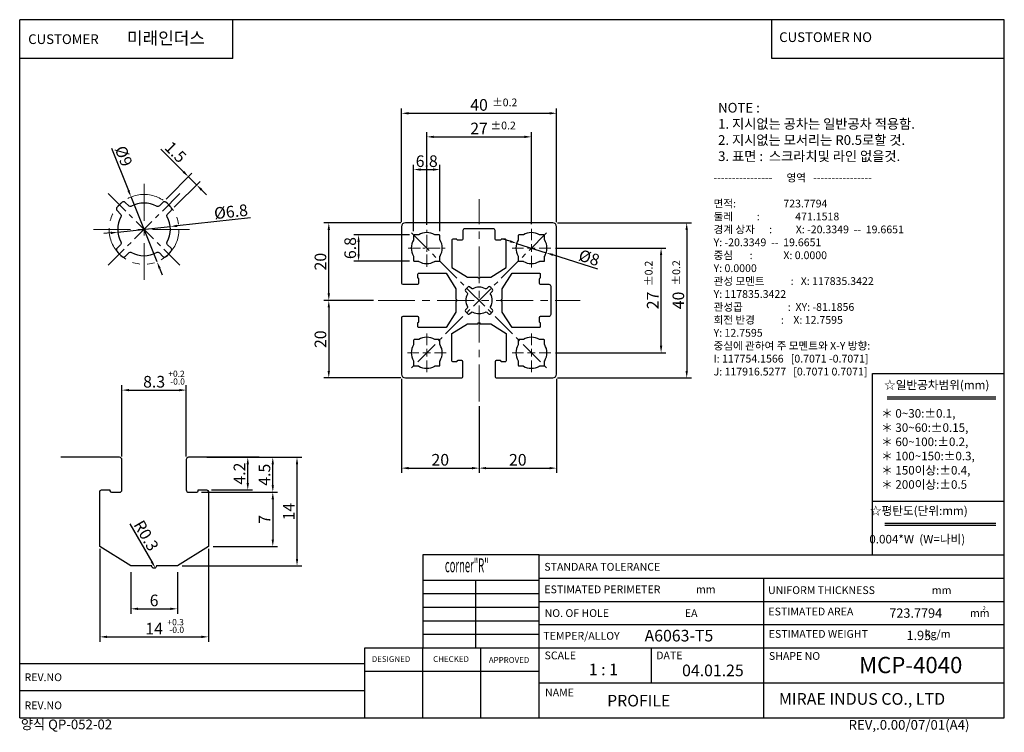
# Model space of a CAD drawing. Extents: x 102 to 356, y 39 to 222.
import ezdxf

# ---------------------------------------------------------------- set-up
doc = ezdxf.new("R2010")
doc.units = 0
doc.linetypes.add('CENTER', pattern=[50.8, 31.75, -6.35, 6.35, -6.35])
doc.linetypes.add('PHANTOM', pattern=[63.5, 31.75, -6.35, 6.35, -6.35, 6.35, -6.35])
doc.layers.get('0').update_dxf_attribs({"linetype": 'CONTINUOUS', "lineweight": 30})
doc.layers.get('DEFPOINTS').update_dxf_attribs({"linetype": 'CONTINUOUS'})
for name, color, linetype, lineweight in [('CENTER', 1, 'CENTER', 15), ('DIM', 4, 'CONTINUOUS', 13), ('TEXT1', 9, 'CONTINUOUS', 30), ('중심선', 1, 'CENTER', 15)]:
    doc.layers.add(name, color=color, linetype=linetype, lineweight=lineweight)
doc.layers.add('TEXT', color=4, linetype='CONTINUOUS')
doc.layers.add('테두리', color=7, linetype='CONTINUOUS')
doc.styles.add('CKSTANDARD', font='txt')
doc.styles.add('ROMA', font='romant.shx')
doc.styles.get("Standard").update_dxf_attribs({"font": 'Batang.ttf'})
doc.dimstyles.new('Copy of STANDARD', dxfattribs={"dimscale": 0, "dimtxt": 3, "dimasz": 1.8, "dimexe": 1.25, "dimexo": 1.2, "dimtad": 1, "dimdec": 4, "dimdsep": 46, "dimlunit": 6, "dimtxsty": 'Standard', "dimcen": 2, "dimclrd": 3, "dimclre": 3, "dimclrt": 4, "dimadec": 4, "dimazin": 2, "dimtfac": 1, "dimtdec": 4, "dimtmove": 0, "dimatfit": 3, "dimfxl": 0, "dimtolj": 1, "dimtzin": 0, "dimarcsym": 0})

# ---------------------------------------------------------------- blocks, each defined once
blk = doc.blocks.new('*D4')
at = {"layer": 'DEFPOINTS', "color": 0, "ltscale": 0.3}
for p in [(240.12, 198.14), (200.12, 168.88), (240.12, 168.88)]:
    blk.add_point(p, dxfattribs=at)
at = {"layer": 'DIM', "color": 3, "lineweight": -2, "ltscale": 0.3}
for p, q in [((200.12, 170.08), (200.12, 199.39)), ((201.92, 198.14), (238.32, 198.14)), ((240.12, 170.08), (240.12, 199.39))]:
    blk.add_line(p, q, dxfattribs=at)
at = {"layer": 'DIM', "color": 3, "ltscale": 0.3}
for points in [[(201.92, 198.44), (201.92, 197.84), (200.12, 198.14)], [(238.32, 198.44), (238.32, 197.84), (240.12, 198.14)]]:
    blk.add_solid(points, dxfattribs=at)
at = {"layer": 'DIM', "color": 4, "ltscale": 0.3, "insert": (220.12, 200.3), "char_height": 3, "attachment_point": 5}
blk.add_mtext('\\A1;40', dxfattribs=at)
blk = doc.blocks.new('*D5')
at = {"layer": 'DEFPOINTS', "color": 0, "ltscale": 0.3}
for p in [(233.62, 192.06), (206.62, 168.19), (233.62, 168.38)]:
    blk.add_point(p, dxfattribs=at)
at = {"layer": 'DIM', "color": 3, "lineweight": -2, "ltscale": 0.3}
for p, q in [((206.62, 169.39), (206.62, 193.31)), ((233.62, 169.58), (233.62, 193.31)), ((208.42, 192.06), (231.82, 192.06))]:
    blk.add_line(p, q, dxfattribs=at)
at = {"layer": 'DIM', "color": 3, "ltscale": 0.3}
for points in [[(208.42, 192.36), (208.42, 191.76), (206.62, 192.06)], [(231.82, 192.36), (231.82, 191.76), (233.62, 192.06)]]:
    blk.add_solid(points, dxfattribs=at)
at = {"layer": 'DIM', "color": 4, "ltscale": 0.3, "insert": (220.12, 194.22), "char_height": 3, "attachment_point": 5}
blk.add_mtext('\\A1;27', dxfattribs=at)
blk = doc.blocks.new('*D6')
at = {"layer": 'DEFPOINTS', "color": 0, "ltscale": 0.3}
for p in [(239.12, 169.88), (239.12, 129.88), (273.69, 129.88)]:
    blk.add_point(p, dxfattribs=at)
at = {"layer": 'DIM', "color": 3, "lineweight": -2, "ltscale": 0.3}
for p, q in [((240.32, 169.88), (274.94, 169.88)), ((273.69, 168.08), (273.69, 131.68)), ((240.32, 129.88), (274.94, 129.88))]:
    blk.add_line(p, q, dxfattribs=at)
at = {"layer": 'DIM', "color": 3, "ltscale": 0.3}
for points in [[(273.39, 168.08), (273.99, 168.08), (273.69, 169.88)], [(273.39, 131.68), (273.99, 131.68), (273.69, 129.88)]]:
    blk.add_solid(points, dxfattribs=at)
at = {"layer": 'DIM', "color": 4, "ltscale": 0.3, "insert": (271.53, 149.88), "char_height": 3, "attachment_point": 5, "rotation": 90}
blk.add_mtext('\\A1;40', dxfattribs=at)
blk = doc.blocks.new('*D7')
at = {"layer": 'DEFPOINTS', "color": 0, "ltscale": 0.3}
for p in [(238.62, 163.38), (267.08, 163.38), (238.62, 136.38)]:
    blk.add_point(p, dxfattribs=at)
at = {"layer": 'DIM', "color": 3, "lineweight": -2, "ltscale": 0.3}
for p, q in [((239.82, 163.38), (268.33, 163.38)), ((267.08, 138.18), (267.08, 161.58)), ((239.82, 136.38), (268.33, 136.38))]:
    blk.add_line(p, q, dxfattribs=at)
at = {"layer": 'DIM', "color": 3, "ltscale": 0.3}
for points in [[(266.78, 161.58), (267.38, 161.58), (267.08, 163.38)], [(266.78, 138.18), (267.38, 138.18), (267.08, 136.38)]]:
    blk.add_solid(points, dxfattribs=at)
at = {"layer": 'DIM', "color": 4, "ltscale": 0.3, "insert": (264.92, 149.88), "char_height": 3, "attachment_point": 5, "rotation": 90}
blk.add_mtext('\\A1;27', dxfattribs=at)
blk = doc.blocks.new('*D8')
at = {"layer": 'DEFPOINTS', "color": 0, "ltscale": 0.3}
for p in [(181.36, 169.88), (201.12, 169.88), (194.05, 149.88)]:
    blk.add_point(p, dxfattribs=at)
at = {"layer": 'DIM', "color": 3, "lineweight": -2, "ltscale": 0.3}
for p, q in [((199.92, 169.88), (180.11, 169.88)), ((181.36, 151.68), (181.36, 168.08)), ((192.85, 149.88), (180.11, 149.88))]:
    blk.add_line(p, q, dxfattribs=at)
at = {"layer": 'DIM', "color": 3, "ltscale": 0.3}
for points in [[(181.06, 168.08), (181.66, 168.08), (181.36, 169.88)], [(181.06, 151.68), (181.66, 151.68), (181.36, 149.88)]]:
    blk.add_solid(points, dxfattribs=at)
at = {"layer": 'DIM', "color": 4, "ltscale": 0.3, "insert": (179.2, 159.88), "char_height": 3, "attachment_point": 5, "rotation": 90}
blk.add_mtext('\\A1;20', dxfattribs=at)
blk = doc.blocks.new('*D9')
at = {"layer": 'DEFPOINTS', "color": 0, "ltscale": 0.3}
for p in [(193.43, 149.88), (181.36, 129.88), (201.12, 129.88)]:
    blk.add_point(p, dxfattribs=at)
at = {"layer": 'DIM', "color": 3, "lineweight": -2, "ltscale": 0.3}
for p, q in [((192.23, 149.88), (180.11, 149.88)), ((181.36, 148.08), (181.36, 131.68)), ((199.92, 129.88), (180.11, 129.88))]:
    blk.add_line(p, q, dxfattribs=at)
at = {"layer": 'DIM', "color": 3, "ltscale": 0.3}
for points in [[(181.06, 148.08), (181.66, 148.08), (181.36, 149.88)], [(181.06, 131.68), (181.66, 131.68), (181.36, 129.88)]]:
    blk.add_solid(points, dxfattribs=at)
at = {"layer": 'DIM', "color": 4, "ltscale": 0.3, "insert": (179.2, 139.88), "char_height": 3, "attachment_point": 5, "rotation": 90}
blk.add_mtext('\\A1;20', dxfattribs=at)
blk = doc.blocks.new('*D10')
at = {"layer": 'DEFPOINTS', "color": 0, "ltscale": 0.3}
for p in [(200.12, 130.88), (220.12, 123.82), (220.12, 106.63)]:
    blk.add_point(p, dxfattribs=at)
at = {"layer": 'DIM', "color": 3, "lineweight": -2, "ltscale": 0.3}
for p, q in [((200.12, 129.68), (200.12, 105.38)), ((220.12, 122.62), (220.12, 105.38)), ((201.92, 106.63), (218.32, 106.63))]:
    blk.add_line(p, q, dxfattribs=at)
at = {"layer": 'DIM', "color": 3, "ltscale": 0.3}
for points in [[(201.92, 106.93), (201.92, 106.33), (200.12, 106.63)], [(218.32, 106.93), (218.32, 106.33), (220.12, 106.63)]]:
    blk.add_solid(points, dxfattribs=at)
at = {"layer": 'DIM', "color": 4, "ltscale": 0.3, "insert": (210.12, 108.78), "char_height": 3, "attachment_point": 5}
blk.add_mtext('\\A1;20', dxfattribs=at)
blk = doc.blocks.new('*D11')
at = {"layer": 'DEFPOINTS', "color": 0, "ltscale": 0.3}
for p in [(240.12, 130.88), (220.12, 123.82), (240.12, 106.63)]:
    blk.add_point(p, dxfattribs=at)
at = {"layer": 'DIM', "color": 3, "lineweight": -2, "ltscale": 0.3}
for p, q in [((240.12, 129.68), (240.12, 105.38)), ((220.12, 122.62), (220.12, 105.38)), ((221.92, 106.63), (238.32, 106.63))]:
    blk.add_line(p, q, dxfattribs=at)
at = {"layer": 'DIM', "color": 3, "ltscale": 0.3}
for points in [[(221.92, 106.93), (221.92, 106.33), (220.12, 106.63)], [(238.32, 106.93), (238.32, 106.33), (240.12, 106.63)]]:
    blk.add_solid(points, dxfattribs=at)
at = {"layer": 'DIM', "color": 4, "ltscale": 0.3, "insert": (230.12, 108.78), "char_height": 3, "attachment_point": 5}
blk.add_mtext('\\A1;20', dxfattribs=at)
blk = doc.blocks.new('*D12')
at = {"layer": 'DEFPOINTS', "color": 0, "ltscale": 0.3}
for p in [(122.3, 87.02), (150.3, 87.02), (150.3, 63.12)]:
    blk.add_point(p, dxfattribs=at)
at = {"layer": 'DIM', "color": 3, "lineweight": -2, "ltscale": 0.3}
for p, q in [((122.3, 85.82), (122.3, 61.87)), ((150.3, 85.82), (150.3, 61.87)), ((124.1, 63.12), (148.5, 63.12))]:
    blk.add_line(p, q, dxfattribs=at)
at = {"layer": 'DIM', "color": 3, "ltscale": 0.3}
for points in [[(124.1, 63.42), (124.1, 62.82), (122.3, 63.12)], [(148.5, 63.42), (148.5, 62.82), (150.3, 63.12)]]:
    blk.add_solid(points, dxfattribs=at)
at = {"layer": 'DIM', "color": 4, "ltscale": 0.3, "insert": (136.3, 65.24), "char_height": 3, "attachment_point": 5}
blk.add_mtext('\\A1;14', dxfattribs=at)
blk = doc.blocks.new('*D13')
at = {"layer": 'DEFPOINTS', "color": 0, "ltscale": 0.3}
for p in [(130.3, 81.02), (142.3, 81.02), (142.3, 70.35)]:
    blk.add_point(p, dxfattribs=at)
at = {"layer": 'DIM', "color": 3, "lineweight": -2, "ltscale": 0.3}
for p, q in [((130.3, 79.82), (130.3, 69.1)), ((142.3, 79.82), (142.3, 69.1)), ((132.1, 70.35), (140.5, 70.35))]:
    blk.add_line(p, q, dxfattribs=at)
at = {"layer": 'DIM', "color": 3, "ltscale": 0.3}
for points in [[(132.1, 70.65), (132.1, 70.05), (130.3, 70.35)], [(140.5, 70.65), (140.5, 70.05), (142.3, 70.35)]]:
    blk.add_solid(points, dxfattribs=at)
at = {"layer": 'DIM', "color": 4, "ltscale": 0.3, "insert": (136.3, 72.51), "char_height": 3, "attachment_point": 5}
blk.add_mtext('\\A1;6', dxfattribs=at)
blk = doc.blocks.new('*D14')
at = {"layer": 'DEFPOINTS', "color": 0, "ltscale": 0.3}
for p in [(144.6, 126.75), (128, 108.42), (144.6, 108.42)]:
    blk.add_point(p, dxfattribs=at)
at = {"layer": 'DIM', "color": 3, "lineweight": -2, "ltscale": 0.3}
for p, q in [((128, 109.62), (128, 128)), ((144.6, 109.62), (144.6, 128)), ((129.8, 126.75), (142.8, 126.75))]:
    blk.add_line(p, q, dxfattribs=at)
at = {"layer": 'DIM', "color": 3, "ltscale": 0.3}
for points in [[(129.8, 127.05), (129.8, 126.45), (128, 126.75)], [(142.8, 127.05), (142.8, 126.45), (144.6, 126.75)]]:
    blk.add_solid(points, dxfattribs=at)
at = {"layer": 'DIM', "color": 4, "ltscale": 0.3, "insert": (136.3, 128.91), "char_height": 3, "attachment_point": 5}
blk.add_mtext('\\A1;8.3', dxfattribs=at)
blk = doc.blocks.new('*D15')
at = {"layer": 'DEFPOINTS', "color": 0, "ltscale": 0.3}
for p in [(203.42, 166.78), (189.04, 159.98), (203.42, 159.98)]:
    blk.add_point(p, dxfattribs=at)
at = {"layer": 'DIM', "color": 3, "lineweight": -2, "ltscale": 0.3}
for p, q in [((202.22, 166.78), (187.79, 166.78)), ((189.04, 164.98), (189.04, 161.78)), ((202.22, 159.98), (187.79, 159.98))]:
    blk.add_line(p, q, dxfattribs=at)
at = {"layer": 'DIM', "color": 3, "ltscale": 0.3}
for points in [[(188.74, 164.98), (189.34, 164.98), (189.04, 166.78)], [(188.74, 161.78), (189.34, 161.78), (189.04, 159.98)]]:
    blk.add_solid(points, dxfattribs=at)
at = {"layer": 'DIM', "color": 4, "ltscale": 0.3, "insert": (186.88, 163.38), "char_height": 3, "attachment_point": 5, "rotation": 90}
blk.add_mtext('\\A1;6.8', dxfattribs=at)
blk = doc.blocks.new('*D16')
at = {"layer": 'DEFPOINTS', "color": 0, "ltscale": 0.3}
for p in [(210.02, 183.63), (203.22, 166.58), (210.02, 166.58)]:
    blk.add_point(p, dxfattribs=at)
at = {"layer": 'DIM', "color": 3, "lineweight": -2, "ltscale": 0.3}
for p, q in [((203.22, 167.78), (203.22, 184.88)), ((205.02, 183.63), (208.22, 183.63)), ((210.02, 167.78), (210.02, 184.88))]:
    blk.add_line(p, q, dxfattribs=at)
at = {"layer": 'DIM', "color": 3, "ltscale": 0.3}
for points in [[(205.02, 183.93), (205.02, 183.33), (203.22, 183.63)], [(208.22, 183.93), (208.22, 183.33), (210.02, 183.63)]]:
    blk.add_solid(points, dxfattribs=at)
at = {"layer": 'DIM', "color": 4, "ltscale": 0.3, "insert": (206.62, 185.79), "char_height": 3, "attachment_point": 5}
blk.add_mtext('\\A1;6.8', dxfattribs=at)
blk = doc.blocks.new('*D17')
at = {"layer": 'DEFPOINTS', "color": 0, "ltscale": 0.3}
for p in [(145.15, 181.78), (138.54, 175.17), (140.66, 173.05)]:
    blk.add_point(p, dxfattribs=at)
at = {"layer": 'DIM', "color": 3, "lineweight": -2, "ltscale": 0.3}
for p, q in [((143.88, 183.05), (138.02, 188.91)), ((139.39, 176.02), (146.04, 182.66)), ((141.51, 173.9), (148.16, 180.54)), ((147.27, 179.66), (145.15, 181.78)), ((148.55, 178.39), (149.82, 177.11))]:
    blk.add_line(p, q, dxfattribs=at)
at = {"layer": 'DIM', "color": 3, "ltscale": 0.3}
for points in [[(144.09, 183.27), (143.67, 182.84), (145.15, 181.78)], [(148.76, 178.6), (148.33, 178.17), (147.27, 179.66)]]:
    blk.add_solid(points, dxfattribs=at)
at = {"layer": 'DIM', "color": 4, "ltscale": 0.3, "insert": (141.84, 188.14), "char_height": 3, "attachment_point": 5, "rotation": 315}
blk.add_mtext('\\A1;1.5', dxfattribs=at)
blk = doc.blocks.new('*D18')
at = {"layer": 'DEFPOINTS', "color": 0, "ltscale": 0.3}
for p in [(140.46, 168.92), (126.93, 167.48)]:
    blk.add_point(p, dxfattribs=at)
at = {"layer": 'DIM', "color": 3, "lineweight": -2, "ltscale": 0.3}
for p, q in [((161.18, 171.14), (142.25, 169.12)), ((126.93, 167.48), (140.46, 168.92)), ((125.14, 167.29), (123.35, 167.1))]:
    blk.add_line(p, q, dxfattribs=at)
at = {"layer": 'DIM', "color": 3, "ltscale": 0.3}
for points in [[(142.21, 169.41), (142.28, 168.82), (140.46, 168.92)], [(125.11, 167.59), (125.18, 166.99), (126.93, 167.48)]]:
    blk.add_solid(points, dxfattribs=at)
at = {"layer": 'DIM', "color": 4, "ltscale": 0.3, "insert": (156.11, 172.77), "char_height": 3, "attachment_point": 5, "rotation": 6.0956}
blk.add_mtext('\\A1;{\\Fsimplex.shx|c1;%%c}6.8', dxfattribs=at)
blk = doc.blocks.new('*D19')
at = {"layer": 'DEFPOINTS', "color": 0, "ltscale": 0.3}
for p in [(130.34, 176.56), (137.05, 159.85)]:
    blk.add_point(p, dxfattribs=at)
at = {"layer": 'DIM', "color": 3, "lineweight": -2, "ltscale": 0.3}
for p, q in [((125.3, 189.12), (129.67, 178.23)), ((137.05, 159.85), (130.34, 176.56)), ((137.72, 158.18), (138.39, 156.51))]:
    blk.add_line(p, q, dxfattribs=at)
at = {"layer": 'DIM', "color": 3, "ltscale": 0.3}
for points in [[(129.95, 178.34), (129.4, 178.11), (130.34, 176.56)], [(137.99, 158.29), (137.44, 158.07), (137.05, 159.85)]]:
    blk.add_solid(points, dxfattribs=at)
at = {"layer": 'DIM', "color": 4, "ltscale": 0.3, "insert": (128.45, 187.1), "char_height": 3, "attachment_point": 5, "rotation": 291.8554}
blk.add_mtext('\\A1;{\\Fsimplex.shx|c1;%%c}9', dxfattribs=at)
blk = doc.blocks.new('*D20')
at = {"layer": 'DEFPOINTS', "color": 0, "ltscale": 0.3}
for p in [(148.72, 109.42), (166.91, 109.42), (147.3, 100.42)]:
    blk.add_point(p, dxfattribs=at)
at = {"layer": 'DIM', "color": 3, "lineweight": -2, "ltscale": 0.3}
for p, q in [((149.92, 109.42), (168.16, 109.42)), ((166.91, 102.22), (166.91, 107.62)), ((148.5, 100.42), (168.16, 100.42))]:
    blk.add_line(p, q, dxfattribs=at)
at = {"layer": 'DIM', "color": 3, "ltscale": 0.3}
for points in [[(166.61, 107.62), (167.21, 107.62), (166.91, 109.42)], [(166.61, 102.22), (167.21, 102.22), (166.91, 100.42)]]:
    blk.add_solid(points, dxfattribs=at)
at = {"layer": 'DIM', "color": 4, "ltscale": 0.3, "insert": (164.76, 104.92), "char_height": 3, "attachment_point": 5, "rotation": 90}
blk.add_mtext('\\A1;4.5', dxfattribs=at)
blk = doc.blocks.new('*D21')
at = {"layer": 'DEFPOINTS', "color": 0, "ltscale": 0.3}
for p in [(149.92, 109.42), (160.46, 109.42), (149.9, 101.02)]:
    blk.add_point(p, dxfattribs=at)
at = {"layer": 'DIM', "color": 3, "lineweight": -2, "ltscale": 0.3}
for p, q in [((151.12, 109.42), (161.71, 109.42)), ((160.46, 102.82), (160.46, 107.62)), ((151.1, 101.02), (161.71, 101.02))]:
    blk.add_line(p, q, dxfattribs=at)
at = {"layer": 'DIM', "color": 3, "ltscale": 0.3}
for points in [[(160.16, 107.62), (160.76, 107.62), (160.46, 109.42)], [(160.16, 102.82), (160.76, 102.82), (160.46, 101.02)]]:
    blk.add_solid(points, dxfattribs=at)
at = {"layer": 'DIM', "color": 4, "ltscale": 0.3, "insert": (158.31, 105.22), "char_height": 3, "attachment_point": 5, "rotation": 90}
blk.add_mtext('\\A1;4.2', dxfattribs=at)
blk = doc.blocks.new('*D22')
at = {"layer": 'DEFPOINTS', "color": 0, "ltscale": 0.3}
for p in [(148.5, 100.42), (150.3, 86.42), (166.91, 86.42)]:
    blk.add_point(p, dxfattribs=at)
at = {"layer": 'DIM', "color": 3, "lineweight": -2, "ltscale": 0.3}
for p, q in [((149.7, 100.42), (168.16, 100.42)), ((166.91, 98.62), (166.91, 88.22)), ((151.5, 86.42), (168.16, 86.42))]:
    blk.add_line(p, q, dxfattribs=at)
at = {"layer": 'DIM', "color": 3, "ltscale": 0.3}
for points in [[(166.61, 98.62), (167.21, 98.62), (166.91, 100.42)], [(166.61, 88.22), (167.21, 88.22), (166.91, 86.42)]]:
    blk.add_solid(points, dxfattribs=at)
at = {"layer": 'DIM', "color": 4, "ltscale": 0.3, "insert": (164.75, 93.42), "char_height": 3, "attachment_point": 5, "rotation": 90}
blk.add_mtext('\\A1;7', dxfattribs=at)
blk = doc.blocks.new('*D23')
at = {"layer": 'DEFPOINTS', "color": 0, "ltscale": 0.3}
for p in [(151.12, 109.42), (173.16, 109.42), (142.3, 81.42)]:
    blk.add_point(p, dxfattribs=at)
at = {"layer": 'DIM', "color": 3, "lineweight": -2, "ltscale": 0.3}
for p, q in [((152.32, 109.42), (174.41, 109.42)), ((173.16, 83.22), (173.16, 107.62)), ((143.5, 81.42), (174.41, 81.42))]:
    blk.add_line(p, q, dxfattribs=at)
at = {"layer": 'DIM', "color": 3, "ltscale": 0.3}
for points in [[(172.86, 107.62), (173.46, 107.62), (173.16, 109.42)], [(172.86, 83.22), (173.46, 83.22), (173.16, 81.42)]]:
    blk.add_solid(points, dxfattribs=at)
at = {"layer": 'DIM', "color": 4, "ltscale": 0.3, "insert": (171.04, 95.42), "char_height": 3, "attachment_point": 5, "rotation": 90}
blk.add_mtext('\\A1;14', dxfattribs=at)
blk = doc.blocks.new('*D24')
at = {"layer": 'DEFPOINTS', "color": 0, "ltscale": 0.3}
for p in [(136.3, 81.42), (136.6, 80.9)]:
    blk.add_point(p, dxfattribs=at)
at = {"layer": 'DIM', "color": 3, "lineweight": -2, "ltscale": 0.3}
blk.add_line((129.99, 92.29), (135.7, 82.45), dxfattribs=at)
at = {"layer": 'DIM', "color": 3, "ltscale": 0.3}
blk.add_solid([(135.96, 82.61), (135.44, 82.3), (136.6, 80.9)], dxfattribs=at)
at = {"layer": 'DIM', "color": 4, "ltscale": 0.3, "insert": (134.26, 89.24), "char_height": 3, "attachment_point": 5, "rotation": 300.1093}
blk.add_mtext('\\A1;R0.3', dxfattribs=at)
blk = doc.blocks.new('*D25')
at = {"layer": 'DEFPOINTS', "color": 0, "ltscale": 0.3}
for p in [(229.81, 164.6), (237.43, 162.17)]:
    blk.add_point(p, dxfattribs=at)
at = {"layer": 'DIM', "color": 3, "lineweight": -2, "ltscale": 0.3}
for p, q in [((228.09, 165.14), (226.38, 165.69)), ((229.81, 164.6), (237.43, 162.17)), ((250.79, 157.92), (239.15, 161.62))]:
    blk.add_line(p, q, dxfattribs=at)
at = {"layer": 'DIM', "color": 3, "ltscale": 0.3}
for points in [[(228.18, 165.43), (228, 164.86), (229.81, 164.6)], [(239.24, 161.91), (239.06, 161.34), (237.43, 162.17)]]:
    blk.add_solid(points, dxfattribs=at)
at = {"layer": 'DIM', "color": 4, "ltscale": 0.3, "insert": (248.53, 160.9), "char_height": 3, "attachment_point": 5, "rotation": 342.353}
blk.add_mtext('\\A1;{\\Fsimplex.shx|c0;%%c\\fArial|b0|i0|c0|p32;8}', dxfattribs=at)

msp = doc.modelspace()

# ---------------------------------------------------------------- linework, layer by layer
at = {"ltscale": 0.3}
for points in [[(126.68584, 162.55654, 0.053726062), (128.04955, 161.19283, 0.383110082), (128.85018, 161.23584), (129.73822, 162.12388, -0.332238215), (130.4489, 162.22684, 0.254096187), (136.94115, 162.22684, -0.332238215), (137.65183, 162.12388), (138.53987, 161.23584, 0.383110082), (139.3405, 161.19283, 0.053726062), (140.70421, 162.55654, 0.383110082), (140.66119, 163.35717), (139.77315, 164.2452, -0.332238215), (139.6702, 164.95589, 0.254096187), (139.6702, 171.44813, -0.332238215), (139.77315, 172.15882), (140.66119, 173.04686, 0.383110082), (140.70421, 173.84749, 0.053726062), (139.3405, 175.21119, 0.383110082), (138.53987, 175.16818), (137.65183, 174.28014, -0.332238215), (136.94115, 174.17718, 0.254096187), (130.4489, 174.17718, -0.332238215), (129.73822, 174.28014), (128.85018, 175.16818, 0.383110082), (128.04955, 175.21119, 0.053726062), (126.68584, 173.84749, 0.383110082), (126.72886, 173.04686), (127.6169, 172.15882, -0.332238215), (127.71985, 171.44813, 0.254096187), (127.71985, 164.95589, -0.332238215), (127.6169, 164.2452), (126.72886, 163.35717, 0.383110082)], [(204.62064, 144.38317), (204.62064, 145.43317, 0.414213562), (204.32064, 145.73317), (200.42064, 145.73317, 0.414213562), (200.12064, 145.43317), (200.12064, 130.88317, 0.414213562), (201.12064, 129.88317), (215.67064, 129.88317, 0.414213562), (215.97064, 130.18317), (215.97064, 134.08317, 0.414213562), (215.67064, 134.38317), (214.62064, 134.38317, 0.414213562), (214.42064, 134.18317), (214.42064, 134.08317), (213.32064, 134.08317, -0.414213562), (213.12064, 134.28317), (213.12064, 141.38317), (217.12064, 143.88317), (219.82064, 143.88317, -1), (220.42064, 143.88317), (223.12064, 143.88317), (227.12064, 141.38317), (227.12064, 134.28317, -0.414213562), (226.92064, 134.08317), (225.82064, 134.08317), (225.82064, 134.18317, 0.414213562), (225.62064, 134.38317), (224.57064, 134.38317, 0.414213562), (224.27064, 134.08317), (224.27064, 130.18317, 0.414213562), (224.57064, 129.88317), (239.12064, 129.88317, 0.414213562), (240.12064, 130.88317), (240.12064, 168.88317, 0.414213562), (239.12064, 169.88317), (201.12064, 169.88317, 0.414213562), (200.12064, 168.88317), (200.12064, 154.33317, 0.414213562), (200.42064, 154.03317), (204.32064, 154.03317, 0.414213562), (204.62064, 154.33317), (204.62064, 155.38317, 0.414213562), (204.42064, 155.58317), (204.32064, 155.58317), (204.32064, 156.68317, -0.414213562), (204.52064, 156.88317), (211.62064, 156.88317), (214.12064, 152.88317), (214.12064, 150.18317, -1), (214.12064, 149.58317), (214.12064, 146.88317), (211.62064, 142.88317), (204.52064, 142.88317, -0.414213562), (204.32064, 143.08317), (204.32064, 144.18317), (204.42064, 144.18317, 0.414213562)], [(227.12064, 165.48317, 0.414213562), (226.92064, 165.68317), (225.82064, 165.68317), (225.82064, 165.58317, -0.414213562), (225.62064, 165.38317), (224.57064, 165.38317, -0.414213562), (224.27064, 165.68317), (224.27064, 167.88317, 0.414213562), (223.77064, 168.38317), (216.47064, 168.38317, 0.414213562), (215.97064, 167.88317), (215.97064, 165.68317, -0.414213562), (215.67064, 165.38317), (214.62064, 165.38317, -0.414213562), (214.42064, 165.58317), (214.42064, 165.68317), (213.32064, 165.68317, 0.414213562), (213.12064, 165.48317), (213.12064, 158.38317), (217.12064, 155.88317), (219.82064, 155.88317, 1), (220.42064, 155.88317), (223.12064, 155.88317), (227.12064, 158.38317)], [(235.92064, 144.18317), (235.92064, 143.08317, -0.414213562), (235.72064, 142.88317), (228.62064, 142.88317), (226.12064, 146.88317), (226.12064, 149.58317, -1), (226.12064, 150.18317), (226.12064, 152.88317), (228.62064, 156.88317), (235.72064, 156.88317, -0.414213562), (235.92064, 156.68317), (235.92064, 155.58317), (235.82064, 155.58317, 0.414213562), (235.62064, 155.38317), (235.62064, 154.33317, 0.414213562), (235.92064, 154.03317), (238.12064, 154.03317, -0.414213562), (238.62064, 153.53317), (238.62064, 146.23317, -0.414213562), (238.12064, 145.73317), (235.92064, 145.73317, 0.414213562), (235.62064, 145.43317), (235.62064, 144.38317, 0.414213562), (235.82064, 144.18317)], [(216.61605, 147.06043, 0.053726062), (217.2979, 146.37858, 0.383110082), (217.69822, 146.40009), (218.14223, 146.84411, -0.332238215), (218.49758, 146.89558, 0.254096187), (221.7437, 146.89558, -0.332238215), (222.09904, 146.84411), (222.54306, 146.40009, 0.383110082), (222.94338, 146.37858, 0.053726062), (223.62523, 147.06043, 0.383110082), (223.60372, 147.46075), (223.1597, 147.90477, -0.332238215), (223.10823, 148.26011, 0.254096187), (223.10823, 151.50623, -0.332238215), (223.1597, 151.86158), (223.60372, 152.30559, 0.383110082), (223.62523, 152.70591, 0.053726062), (222.94338, 153.38776, 0.383110082), (222.54306, 153.36625), (222.09904, 152.92224, -0.332238215), (221.7437, 152.87076, 0.254096187), (218.49758, 152.87076, -0.332238215), (218.14223, 152.92224), (217.69822, 153.36625, 0.383110082), (217.2979, 153.38776, 0.053726062), (216.61605, 152.70591, 0.383110082), (216.63756, 152.30559), (217.08157, 151.86158, -0.332238215), (217.13305, 151.50623, 0.254096187), (217.13305, 148.26011, -0.332238215), (217.08157, 147.90477), (216.63756, 147.46075, 0.383110082)]]:
    msp.add_lwpolyline(points, format="xyb", close=True, dxfattribs=at)
for points in [[(203.19207, 165.44349, 0.277350098), (203.19207, 161.32286, -0.136106111), (203.22064, 161.21984), (203.22064, 160.18317, 0.414213562), (203.42064, 159.98317), (204.45731, 159.98317, -0.136106111), (204.56032, 159.9546, 0.277350098), (208.68095, 159.9546, -0.136106111), (208.78397, 159.98317), (209.82064, 159.98317, 0.414213562), (210.02064, 160.18317), (210.02064, 161.21984, -0.136106111), (210.04921, 161.32286, 0.277350098), (210.04921, 165.44349, -0.136106111), (210.02064, 165.5465), (210.02064, 166.58317, 0.414213562), (209.82064, 166.78317), (208.78397, 166.78317, -0.136106111), (208.68095, 166.81174, 0.277350098), (204.56032, 166.81174, -0.136106111), (204.45731, 166.78317), (203.42064, 166.78317, 0.414213562), (203.22064, 166.58317), (203.22064, 165.5465, -0.136106111)], [(230.19207, 165.44349, 0.277350098), (230.19207, 161.32286, -0.136106111), (230.22064, 161.21984), (230.22064, 160.18317, 0.414213562), (230.42064, 159.98317), (231.45731, 159.98317, -0.136106111), (231.56032, 159.9546, 0.277350098), (235.68095, 159.9546, -0.136106111), (235.78397, 159.98317), (236.82064, 159.98317, 0.414213562), (237.02064, 160.18317), (237.02064, 161.21984, -0.136106111), (237.04921, 161.32286, 0.277350098), (237.04921, 165.44349, -0.136106111), (237.02064, 165.5465), (237.02064, 166.58317, 0.414213562), (236.82064, 166.78317), (235.78397, 166.78317, -0.136106111), (235.68095, 166.81174, 0.277350098), (231.56032, 166.81174, -0.136106111), (231.45731, 166.78317), (230.42064, 166.78317, 0.414213562), (230.22064, 166.58317), (230.22064, 165.5465, -0.136106111)], [(203.19207, 138.44349, 0.277350098), (203.19207, 134.32286, -0.136106111), (203.22064, 134.21984), (203.22064, 133.18317, 0.414213562), (203.42064, 132.98317), (204.45731, 132.98317, -0.136106111), (204.56032, 132.9546, 0.277350098), (208.68095, 132.9546, -0.136106111), (208.78397, 132.98317), (209.82064, 132.98317, 0.414213562), (210.02064, 133.18317), (210.02064, 134.21984, -0.136106111), (210.04921, 134.32286, 0.277350098), (210.04921, 138.44349, -0.136106111), (210.02064, 138.5465), (210.02064, 139.58317, 0.414213562), (209.82064, 139.78317), (208.78397, 139.78317, -0.136106111), (208.68095, 139.81174, 0.277350098), (204.56032, 139.81174, -0.136106111), (204.45731, 139.78317), (203.42064, 139.78317, 0.414213562), (203.22064, 139.58317), (203.22064, 138.5465, -0.136106111)], [(230.19207, 138.44349, 0.277350098), (230.19207, 134.32286, -0.136106111), (230.22064, 134.21984), (230.22064, 133.18317, 0.414213562), (230.42064, 132.98317), (231.45731, 132.98317, -0.136106111), (231.56032, 132.9546, 0.277350098), (235.68095, 132.9546, -0.136106111), (235.78397, 132.98317), (236.82064, 132.98317, 0.414213562), (237.02064, 133.18317), (237.02064, 134.21984, -0.136106111), (237.04921, 134.32286, 0.277350098), (237.04921, 138.44349, -0.136106111), (237.02064, 138.5465), (237.02064, 139.58317, 0.414213562), (236.82064, 139.78317), (235.78397, 139.78317, -0.136106111), (235.68095, 139.81174, 0.277350098), (231.56032, 139.81174, -0.136106111), (231.45731, 139.78317), (230.42064, 139.78317, 0.414213562), (230.22064, 139.58317), (230.22064, 138.5465, -0.136106111)]]:
    msp.add_lwpolyline(points, format="xyb", close=True)
msp.add_lwpolyline([(163.36744, 109.41668), (145.20155, 109.41668, 0.414213562), (144.60155, 108.81668), (144.60155, 101.01668, 0.414213562), (145.20155, 100.41668), (147.30155, 100.41668, 0.414213562), (147.70155, 100.81668), (147.70155, 101.01668), (149.90155, 101.01668, -0.414213562), (150.30155, 100.61668), (150.30155, 86.41668), (142.30155, 81.41668), (136.90155, 81.41668, -1), (135.70155, 81.41668), (130.30155, 81.41668), (122.30155, 86.41668), (122.30155, 100.61668, -0.414213562), (122.70155, 101.01668), (124.90155, 101.01668), (124.90155, 100.81668, 0.414213562), (125.30155, 100.41668), (127.40155, 100.41668, 0.414213562), (128.00155, 101.01668), (128.00155, 108.81668, 0.414213562), (127.40155, 109.41668), (112.23205, 109.41668)], format="xyb", dxfattribs=at)
at = {"layer": 'CENTER', "linetype": 'CENTER', "ltscale": 0.2}
for p, q in [((124.4686, 177.42844), (142.92145, 158.97558)), ((142.92145, 177.42844), (124.4686, 158.97558)), ((237.51401, 167.27654), (202.72727, 132.4898)), ((202.72727, 167.27654), (237.51401, 132.4898))]:
    msp.add_line(p, q, dxfattribs=at)
at = {"layer": 'DIM', "color": 2, "linetype": 'PHANTOM', "ltscale": 0.3}
msp.add_circle((133.69503, 168.20201), 9, dxfattribs=at)
at = {"layer": '중심선', "color": 1, "ltscale": 0.3}
for p, q in [((133.69503, 155.15387), (133.69503, 181.25015)), ((220.12064, 123.81558), (220.12064, 175.95076)), ((120.64689, 168.20201), (146.74316, 168.20201)), ((194.05305, 149.88317), (246.18823, 149.88317))]:
    msp.add_line(p, q, dxfattribs=at)
at = {"layer": '중심선', "color": 1, "linetype": 'CENTER', "ltscale": 0.1}
for p, q in [((206.62064, 158.57777), (206.62064, 168.18858)), ((201.81523, 163.38317), (211.42604, 163.38317))]:
    msp.add_line(p, q, dxfattribs=at)
at = {"layer": '중심선', "color": 1}
for p, q in [((233.62064, 165.38317), (233.62064, 168.38317)), ((231.62064, 163.38317), (228.62064, 163.38317)), ((232.62064, 163.38317), (234.62064, 163.38317)), ((233.62064, 162.38317), (233.62064, 164.38317)), ((235.62064, 163.38317), (238.62064, 163.38317)), ((233.62064, 161.38317), (233.62064, 158.38317)), ((206.62064, 138.38317), (206.62064, 141.38317)), ((233.62064, 138.38317), (233.62064, 141.38317)), ((206.62064, 135.38317), (206.62064, 137.38317)), ((233.62064, 135.38317), (233.62064, 137.38317)), ((204.62064, 136.38317), (201.62064, 136.38317)), ((205.62064, 136.38317), (207.62064, 136.38317)), ((208.62064, 136.38317), (211.62064, 136.38317)), ((231.62064, 136.38317), (228.62064, 136.38317)), ((232.62064, 136.38317), (234.62064, 136.38317)), ((235.62064, 136.38317), (238.62064, 136.38317)), ((206.62064, 134.38317), (206.62064, 131.38317)), ((233.62064, 134.38317), (233.62064, 131.38317))]:
    msp.add_line(p, q, dxfattribs=at)
at = {"layer": '테두리', "linetype": 'Continuous'}
for p, q in [((355.6193, 222.275), (101.6193, 222.275)), ((101.6193, 42.275), (101.6193, 222.275)), ((295.6193, 212.275), (295.6193, 222.275)), ((355.6193, 42.275), (355.6193, 222.275)), ((156.6193, 212.275), (101.6193, 212.275)), ((355.6193, 212.275), (295.6193, 212.275)), ((321.6193, 131.06483), (355.6193, 131.06483)), ((321.6193, 84.275), (321.6193, 131.06483)), ((325.41354, 125.01808), (353.41598, 125.01808)), ((325.41354, 124.51808), (353.41598, 124.51808)), ((321.6193, 98.10886), (355.6193, 98.10886)), ((324.80323, 92.41288), (353.41598, 92.41288)), ((324.80323, 91.91288), (353.41598, 91.91288)), ((235.6193, 84.275), (205.6193, 84.275)), ((205.6193, 84.275), (205.6193, 60.275)), ((235.6193, 84.275), (355.6193, 84.275)), ((205.6193, 77.775), (235.6193, 77.775)), ((219.26359, 60.275), (219.26359, 77.775)), ((235.6193, 78.275), (355.6193, 78.275)), ((205.6193, 74.275), (235.6193, 74.275)), ((235.6193, 72.275), (355.6193, 72.275)), ((205.6193, 70.775), (235.6193, 70.775)), ((205.6193, 67.275), (235.6193, 67.275)), ((235.6193, 66.275), (355.6193, 66.275)), ((205.6193, 63.775), (235.6193, 63.775)), ((190.6193, 60.275), (355.6193, 60.275)), ((190.6193, 42.275), (190.6193, 60.275)), ((205.11244, 60.275), (235.6193, 60.275)), ((205.6193, 42.275), (205.6193, 60.275)), ((220.6193, 42.275), (220.6193, 60.275)), ((264.6193, 51.275), (264.6193, 60.275)), ((101.6193, 56.275), (190.6193, 56.275)), ((190.6193, 54.275), (235.6193, 54.275)), ((235.6193, 51.275), (355.6193, 51.275)), ((101.6193, 49.275), (190.6193, 49.275)), ((101.6193, 42.275), (355.6193, 42.275))]:
    msp.add_line(p, q, dxfattribs=at)
at = {"layer": '테두리', "color": 0}
msp.add_line((156.6193, 212.275), (156.6193, 222.275), dxfattribs=at)
at = {"layer": '테두리', "color": 7}
for p, q in [((235.6193, 42.275), (235.6193, 84.275)), ((293.6193, 42.275), (293.6193, 78.275))]:
    msp.add_line(p, q, dxfattribs=at)

# ---------------------------------------------------------------- texts
at = {"layer": 'DIM', "attachment_point": 1}
for s, insert, char_height, width in [('미래인더스', (129.31587, 219.13735), 3.2, 67.6948), ('±0.2', (223.48681, 201.94513), 2, 9.0366), ('±0.2', (223.09833, 195.99067), 2, 9.0366), ('+0.2', (139.95326, 131.75829), 1.6, 9.0366), ('-0.0', (140.45621, 129.77684), 1.6, 9.0366), ('723.7794', (325.9543, 70.44662), 2.4, 46.4664), ('+0.3', (139.72956, 67.7091), 1.6, 9.0366), ('-0.0', (140.23251, 65.72765), 1.6, 9.0366), ('A6063-T5', (262.81844, 64.92863), 3, 46.4664), ('1.95', (330.38583, 64.69044), 2.4, 46.4664), ('1 : 1', (248.43035, 56.20428), 3, 46.4664), ('04.01.25', (272.48912, 55.96849), 3, 46.4664), ('{\\fArial|b0|i0|c0|p32;MCP}-4040', (318.15571, 57.95619), 4.2, 46.7023), ('PROFILE', (253.15447, 48.16483), 3, 62.5227)]:
    msp.add_mtext(s, dxfattribs=dict(at, insert=insert, char_height=char_height, width=width))
at = {"layer": 'DIM', "char_height": 2, "width": 9.0366, "attachment_point": 1, "rotation": 90}
for insert in [(270.00095, 153.74158), (262.87882, 153.61213)]:
    msp.add_mtext('±0.2', dxfattribs=dict(at, insert=insert))
at = {"layer": 'TEXT', "linetype": 'Continuous', "insert": (281.78609, 200.82729), "char_height": 2.5, "width": 95.8888, "attachment_point": 1}
msp.add_mtext('NOTE :\\P         1. 지시없는 공차는 일반공차 적용함.\\P         2. 지시없는 모서리는 R0.5로할 것.\\P         3. 표면 :  스크라치및 라인 없을것.         ', dxfattribs=at)
at = {"layer": 'TEXT', "ltscale": 0.3, "insert": (280.62416, 185.86184), "char_height": 2, "width": 71.8549559, "attachment_point": 1}
msp.add_mtext('\\P ----------------      영역   ----------------\\P\\P면적:                    723.7794\\P둘레          :               471.1518\\P경계 상자      :          X: -20.3349  --  19.6651\\P                      Y: -20.3349  --  19.6651\\P중심       :             X: 0.0000\\P                      Y: 0.0000\\P관성 모멘트           :   X: 117835.3422\\P                      Y: 117835.3422\\P관성곱                   :  XY: -81.1856\\P회전 반경           :    X: 12.7595\\P                      Y: 12.7595\\P중심에 관하여 주 모멘트와 X-Y 방향:\\P                      I: 117754.1566   [0.7071 -0.7071]\\P                      J: 117916.5277   [0.7071 0.7071]', dxfattribs=at)
at = {"layer": 'TEXT1', "style": 'ROMA'}
msp.add_text('MIRAE INDUS CO., LTD', height=3.024, dxfattribs=at).set_placement((297.46871, 45.60639))
at = {"layer": '테두리', "linetype": 'Continuous'}
for s, height, p in [('CUSTOMER', 2.5, (103.80916, 216.00426)), ('mm', 2, (346.75516, 68.27323)), ('2', 1, (350.05888, 70.03387)), ('DESIGNED', 1.5, (192.43518, 56.63771)), ('CHECKED', 1.5, (208.27366, 56.63771)), ('APPROVED', 1.5, (222.63724, 56.40573)), ('REV.NO', 2, (102.86786, 51.69969)), ('REV.NO', 2, (102.86786, 44.45487))]:
    msp.add_text(s, height=height, dxfattribs=at).set_placement(p)
at = {"layer": '테두리', "linetype": 'Continuous', "style": 'CKSTANDARD', "width": 0.5}
msp.add_text('corner"R"', height=3.57, dxfattribs=at).set_placement((211.30635, 79.78542))
at = {"layer": '테두리', "linetype": 'Continuous', "attachment_point": 1}
for s, insert, char_height, width in [('\\f바탕|b0|i0|c129|p18;CUSTOMER NO', (297.54155, 219.01972), 2.5, 61.291), ('\\f바탕|b0|i0|c129|p18; \\H2.2;☆일반공차범위(mm)\\P\\P＊ 0~30:±0.1,\\P＊ 30~60:±0.15,\\P＊ 60~100:±0.2, \\P＊ 100~150:±0.3, \\P＊ 150이상:±0.4, \\P＊ 200이상:±0.5\\P\\Ftxt.shx;\\H2.5;   \\f굴림|b0|i0|c129|p50;     ', (323.83771, 129.18553), 2.5, 95.8888), ('         \\H2.2;  ☆평탄도(단위:mm)\\P\\P            0.004*W  (W=나비) ', (312.73302, 96.74546), 2.5, 95.8888), ('\\f바탕|b0|i0|c129|p18;STANDARA TOLERANCE', (236.96359, 82.18687), 2, 54.1067), ('\\f바탕|b0|i0|c129|p18;ESTIMATED PERIMETER               mm', (236.97013, 76.37046), 2, 54.1067), ('UNIFORM THICKNESS                        mm ', (294.67212, 76.15973), 2, 108.2134), ('\\f바탕|b0|i0|c129|p18;NO. OF HOLE                                EA', (237.0393, 70.24246), 2, 54.1067), ('\\f바탕|b0|i0|c129|p18;ESTIMATED AREA', (294.75971, 70.654), 2, 54.1067), ('\\f바탕|b0|i0|c129|p18;TEMPER/ALLOY', (236.70947, 64.38764), 2, 54.1067), ('\\f바탕|b0|i0|c129|p18;ESTIMATED WEIGHT                        kg/m', (294.8477, 64.88629), 2, 64.928), ('\\f바탕|b0|i0|c129|p18;SCALE', (237.01863, 59.32867), 2, 54.1067), ('\\f바탕|b0|i0|c129|p18;DATE', (265.82092, 59.32867), 2, 54.1067), ('\\f바탕|b0|i0|c129|p18;SHAPE NO', (294.89621, 59.19222), 2, 54.1067), ('\\f바탕|b0|i0|c129|p18;NAME', (237.15514, 49.77718), 2, 54.1067), ('양식 QP-052-02', (101.91384, 41.79217), 2.5, 51.7613), ('REV,.0.00/07/01(A4)', (315.45405, 41.67574), 2.5, 53.431)]:
    msp.add_mtext(s, dxfattribs=dict(at, insert=insert, char_height=char_height, width=width))

# ---------------------------------------------------------------- dimensions: what is measured, and where the dimension line sits
at = {"layer": 'DIM', "ltscale": 0.3}
for base, p1, p2, picture, middle in [((240.12064, 198.14463), (200.12064, 168.88317), (240.12064, 168.88317), '*D4', (220.12064, 200.29748)), ((233.62064, 192.06073), (206.62064, 168.18858), (233.62064, 168.38317), '*D5', (220.12064, 194.21955)), ((210.02064, 183.62755), (203.22064, 166.58317), (210.02064, 166.58317), '*D16', (206.62064, 185.78836)), ((220.12064, 106.62725), (200.12064, 130.88317), (220.12064, 123.81558), '*D10', (210.12064, 108.7801)), ((240.12064, 106.62725), (220.12064, 123.81558), (240.12064, 130.88317), '*D11', (230.12064, 108.7801))]:
    dim = msp.add_linear_dim(base=base, p1=p1, p2=p2, dimstyle='Copy of STANDARD', override={"dimscale": 1}, dxfattribs=at)
    dim.commit()
    dim.dimension.update_dxf_attribs({"geometry": picture, "text_midpoint": middle})
dim = msp.add_aligned_dim(p1=(140.66119, 173.04686), p2=(138.53987, 175.16818), distance=-9.35078, text='1.5', dimstyle='Copy of STANDARD', override={"dimscale": 1}, dxfattribs=at)
dim.commit()
dim.dimension.update_dxf_attribs({"geometry": '*D17', "text_midpoint": (141.83963, 188.14264)})
for p1, p2, text, picture, middle in [((137.04542, 159.84888), (130.34463, 176.55515), '{\\Fsimplex.shx|c1;%%c}9', '*D19', (126.43979, 186.29063)), ((126.93347, 167.47994), (140.45658, 168.92408), '{\\Fsimplex.shx|c1;%%c}6.8', '*D18', (156.34432, 170.62075)), ((229.80887, 164.59578), (237.43241, 162.17056), '{\\Fsimplex.shx|c0;%%c\\fArial|b0|i0|c0|p32;8}', '*D25', (247.87931, 158.84718))]:
    dim = msp.add_diameter_dim_2p(p1=p1, p2=p2, text=text, dimstyle='Copy of STANDARD', override={"dimscale": 1}, dxfattribs=at)
    dim.commit()
    dim.dimension.update_dxf_attribs({"geometry": picture, "text_midpoint": middle, "dimtype": 163})
for base, p1, p2, picture, middle in [((181.35766, 169.88317), (194.05305, 149.88317), (201.12064, 169.88317), '*D8', (179.20481, 159.88317)), ((273.68639, 129.88317), (239.12064, 169.88317), (239.12064, 129.88317), '*D6', (271.53354, 149.88317)), ((189.03743, 159.98317), (203.42064, 166.78317), (203.42064, 159.98317), '*D15', (186.87662, 163.38317)), ((267.08223, 163.38317), (238.62064, 136.38317), (238.62064, 163.38317), '*D7', (264.92341, 149.88317)), ((181.35766, 129.88317), (193.42805, 149.88317), (201.12064, 129.88317), '*D9', (179.20481, 139.88317))]:
    dim = msp.add_linear_dim(base=base, p1=p1, p2=p2, angle=90, dimstyle='Copy of STANDARD', override={"dimscale": 1}, dxfattribs=at)
    dim.commit()
    dim.dimension.update_dxf_attribs({"geometry": picture, "text_midpoint": middle})
for base, p1, p2, text, picture, middle in [((144.60155, 126.74587), (128.00155, 108.41668), (144.60155, 108.41668), '8.3', '*D14', (136.30155, 128.90668)), ((150.30155, 63.11551), (122.30155, 87.01668), (150.30155, 87.01668), '14', '*D12', (136.30155, 65.2425)), ((142.30155, 70.34623), (130.30155, 81.01668), (142.30155, 81.01668), '6', '*D13', (136.30155, 72.50704))]:
    dim = msp.add_linear_dim(base=base, p1=p1, p2=p2, text=text, dimstyle='Copy of STANDARD', override={"dimscale": 1}, dxfattribs=at)
    dim.commit()
    dim.dimension.update_dxf_attribs({"geometry": picture, "text_midpoint": middle})
for base, p1, p2, text, picture, middle in [((173.16245, 109.41668), (142.30155, 81.41668), (151.12122, 109.41668), '14', '*D23', (171.03546, 95.41668)), ((166.9126, 109.41668), (147.30155, 100.41668), (148.72122, 109.41668), '4.5', '*D20', (164.75577, 104.91668)), ((160.46472, 109.41668), (149.90155, 101.01668), (149.92122, 109.41668), '4.2', '*D21', (158.30789, 105.21668)), ((166.9126, 86.41668), (148.50155, 100.41668), (150.30155, 86.41668), '7', '*D22', (164.75378, 93.41668))]:
    dim = msp.add_linear_dim(base=base, p1=p1, p2=p2, angle=90, text=text, dimstyle='Copy of STANDARD', override={"dimscale": 1}, dxfattribs=at)
    dim.commit()
    dim.dimension.update_dxf_attribs({"geometry": picture, "text_midpoint": middle})
dim = msp.add_radius_dim(center=(136.30155, 81.41668), mpoint=(136.60254, 80.89764), text='R0.3', dimstyle='Copy of STANDARD', override={"dimscale": 1, "dimtmove": 1}, dxfattribs=at)
dim.commit()
dim.dimension.update_dxf_attribs({"geometry": '*D24', "text_midpoint": (132.39529, 88.15281), "dimtype": 164})

doc.saveas('drawing.dxf')
